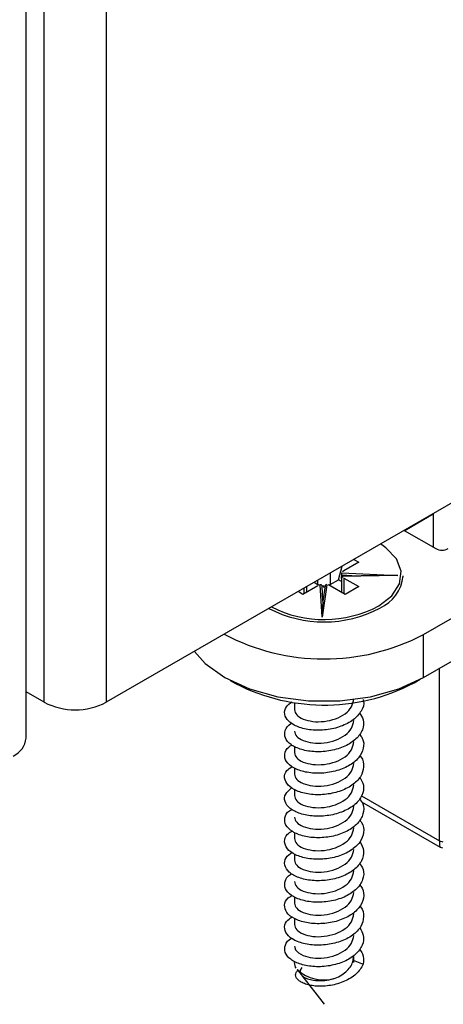
# Model space of a CAD drawing. Units: millimetres. Extents: x 265 to 481, y -1 to 150.
# Drawn here: x 309 to 309, y 111 to 112 of the extents above; entities that cross this region are included whole.
import ezdxf

# ---------------------------------------------------------------- set-up
doc = ezdxf.new("R2010")
doc.units = ezdxf.units.MM
doc.header["$MEASUREMENT"] = 0
doc.layers.get('0').update_dxf_attribs({"lineweight": 0})

msp = doc.modelspace()

# ---------------------------------------------------------------- linework, layer by layer
at = {"color": 18, "lineweight": 25, "true_color": 0x000000}
for p, q in [((308.81303, 130.79911), (308.81303, 111.26918)), ((308.76956, 111.26918), (308.76956, 130.77401)), ((308.75682, 111.24408), (308.75682, 112.14766)), ((309.03517, 111.3166), (309.38293, 111.51736)), ((309.03517, 111.28648), (309.38293, 111.48724)), ((309.0782, 111.42226), (308.81303, 111.26918)), ((309.04212, 111.40092), (309.02213, 111.38938)), ((309.04212, 111.40143), (309.04212, 111.37783)), ((309.02168, 111.38963), (309.04386, 111.37683)), ((308.97564, 111.35502), (308.97818, 111.36452)), ((308.98995, 111.36729), (308.97952, 111.36127)), ((308.98647, 111.36931), (308.98995, 111.36729)), ((308.96996, 111.35977), (308.96996, 111.35173)), ((308.97777, 111.35719), (308.97772, 111.35633)), ((308.97772, 111.35675), (308.97772, 111.34625)), ((308.97777, 111.35819), (308.97777, 111.35719)), ((308.98869, 111.35765), (308.97777, 111.35819)), ((308.9779, 111.35718), (308.97777, 111.35719)), ((308.97789, 111.35593), (308.97789, 111.35694)), ((308.97804, 111.3599), (309.01729, 111.35793)), ((309.00519, 111.35794), (308.97804, 111.35746)), ((309.01729, 111.35793), (308.97832, 111.35724)), ((308.97832, 111.35724), (308.97906, 111.35651)), ((308.97952, 111.36127), (308.97841, 111.36047)), ((309.02094, 111.35675), (309.02094, 111.35776)), ((308.96126, 111.35073), (308.95083, 111.34471)), ((308.9535, 111.34625), (308.9535, 111.35027)), ((308.95865, 111.35324), (308.96126, 111.35173)), ((308.96126, 111.35173), (308.96126, 111.35475)), ((308.96297, 111.35143), (308.9618, 111.35103)), ((308.96417, 111.32893), (308.96297, 111.35143)), ((308.96412, 111.3508), (308.96566, 111.35066)), ((308.96758, 111.35158), (308.96417, 111.32893)), ((308.96476, 111.34007), (308.96419, 111.35071)), ((308.96638, 111.35086), (308.96475, 111.34005)), ((308.96621, 111.34975), (308.96486, 111.34976)), ((308.96996, 111.35073), (308.96841, 111.35143)), ((308.96996, 111.35173), (308.97564, 111.35502)), ((308.98039, 111.34471), (308.96996, 111.35073)), ((308.97772, 111.35382), (308.97564, 111.35502)), ((308.97952, 111.35625), (308.98995, 111.35023)), ((308.97952, 111.35625), (308.97952, 111.34521)), ((308.98995, 111.35023), (308.98039, 111.34471)), ((308.95083, 111.34471), (308.94735, 111.34672)), ((308.9517, 111.34521), (308.9517, 111.34923)), ((309.03517, 111.28648), (309.03517, 111.3166)), ((309.04647, 111.17206), (309.04647, 111.29301)), ((309.02864, 111.28276), (309.03297, 111.28526)), ((309.02864, 111.28304), (309.02864, 111.28276)), ((308.76956, 111.26918), (308.75682, 111.27653)), ((308.94486, 111.26827), (308.94486, 111.26401)), ((308.94486, 111.23841), (308.94486, 111.23389)), ((308.94486, 111.22309), (308.94486, 111.21883)), ((308.94486, 111.20826), (308.94486, 111.20377)), ((308.99172, 111.19951), (309.04698, 111.16761)), ((308.99183, 111.20361), (309.04647, 111.17206)), ((308.94486, 111.17804), (308.94486, 111.17365)), ((309.04647, 111.17206), (309.04886, 111.1715)), ((309.04698, 111.16761), (309.04868, 111.16717)), ((308.94486, 111.16295), (308.94486, 111.15859)), ((308.94486, 111.13296), (308.94486, 111.12847)), ((308.94486, 111.1176), (308.94486, 111.11342)), ((308.98606, 111.0884), (308.98621, 111.09083)), ((308.98606, 111.0884), (308.99288, 111.08567)), ((308.98636, 111.09083), (308.98636, 111.09099)), ((308.98636, 111.08691), (308.98636, 111.09083)), ((308.94667, 111.08202), (308.94952, 111.07834)), ((308.95002, 111.0777), (308.96561, 111.05757))]:
    msp.add_line(p, q, dxfattribs=at)
for points in [[(309.00387, 111.33668), (309.01309, 111.34379), (309.01848, 111.35212), (309.01957, 111.36099), (309.0163, 111.36968), (309.00892, 111.37748), (309.00514, 111.38008)], [(308.97804, 111.3599), (308.97792, 111.35962), (308.97784, 111.35925), (308.97779, 111.35884), (308.97777, 111.35844), (308.97777, 111.35819)], [(308.97789, 111.35694), (308.9779, 111.35722), (308.97795, 111.3574), (308.97804, 111.35746), (308.97818, 111.35739), (308.97832, 111.35724)], [(308.96235, 111.35123), (308.96219, 111.35129), (308.96126, 111.35173)], [(308.96419, 111.35067), (308.96412, 111.35099), (308.96393, 111.35125), (308.96364, 111.35142), (308.96329, 111.35147), (308.96297, 111.35143)], [(308.96758, 111.35158), (308.96718, 111.3516), (308.96683, 111.35148), (308.96656, 111.35126), (308.9664, 111.35097), (308.96638, 111.35086)], [(308.96996, 111.35173), (308.96903, 111.35129), (308.96887, 111.35123)], [(308.87479, 111.30483), (308.88232, 111.29642), (308.89606, 111.28648), (308.91328, 111.27855), (308.93312, 111.27304), (308.9546, 111.27021), (308.97662, 111.27021), (308.9981, 111.27304), (309.01794, 111.27855), (309.03517, 111.28648)], [(308.94491, 111.09835), (308.94487, 111.09819), (308.94563, 111.09578), (308.9477, 111.09358), (308.95094, 111.09177)], [(308.94612, 111.08282), (308.94568, 111.08359), (308.94486, 111.08691)], [(308.95007, 111.08325), (308.94881, 111.08146), (308.94886, 111.07948)]]:
    msp.add_lwpolyline(points, dxfattribs=at)
for points in [[(309.04386, 111.37683), (309.04659, 111.37542), (309.04983, 111.37542), (309.05255, 111.37683)], [(309.00474, 111.33517), (309.01385, 111.33919), (309.02005, 111.34784), (309.02094, 111.35776)], [(309.01729, 111.35793), (309.01295, 111.358), (309.00873, 111.35801), (309.00519, 111.35794)], [(308.92868, 111.33594), (308.95238, 111.32399), (308.9804, 111.32427), (309.00387, 111.33668)], [(308.96476, 111.34002), (308.96476, 111.34057), (308.9645, 111.33561), (308.96417, 111.32893)], [(308.92692, 111.33493), (308.95131, 111.32219), (308.98042, 111.32228), (309.00474, 111.33517)], [(308.89562, 111.31686), (308.93926, 111.29382), (308.99144, 111.29372), (309.03517, 111.3166)], [(308.89982, 111.28442), (308.93972, 111.26211), (308.98819, 111.26148), (309.02864, 111.28276)], [(308.76956, 111.26918), (308.78319, 111.26212), (308.7994, 111.26212), (308.81303, 111.26918)], [(308.74782, 111.23154), (308.75285, 111.23381), (308.75628, 111.23859), (308.75682, 111.24408)], [(309.04647, 111.17206), (309.04647, 111.16953), (309.04663, 111.16795), (309.04693, 111.16764)], [(308.94667, 111.08202), (308.9538, 111.07532), (308.96397, 111.07295), (308.97333, 111.07579)]]:
    msp.add_open_spline(points, degree=3, dxfattribs=at)
for points, knots in [([(308.99288, 111.27111), (308.99303, 111.27073), (308.99317, 111.27035), (308.99326, 111.26997), (308.99386, 111.26766), (308.99289, 111.26525), (308.99151, 111.26301), (308.99012, 111.26077), (308.98832, 111.25869), (308.98595, 111.25688), (308.98358, 111.25506), (308.98063, 111.25351), (308.9774, 111.25233), (308.97418, 111.25115), (308.97067, 111.25033), (308.96713, 111.24991), (308.96358, 111.24949), (308.95999, 111.24947), (308.95663, 111.24982), (308.95326, 111.25018), (308.95013, 111.25092), (308.94745, 111.25196), (308.94476, 111.253), (308.94253, 111.25434), (308.94093, 111.25586), (308.93934, 111.25738), (308.93838, 111.25908), (308.93804, 111.26083), (308.93771, 111.26258), (308.938, 111.26439), (308.9392, 111.26599), (308.94016, 111.26726), (308.94169, 111.26841), (308.94322, 111.26955)], [0, 0, 0, 0, 1, 1, 1, 2, 2, 2, 3, 3, 3, 4, 4, 4, 5, 5, 5, 6, 6, 6, 7, 7, 7, 8, 8, 8, 9, 9, 9, 10, 10, 10, 11, 11, 11, 11]), ([(308.95094, 111.25742), (308.95308, 111.25676), (308.95522, 111.25609), (308.95767, 111.25577), (308.96012, 111.25545), (308.96288, 111.25548), (308.96561, 111.2558), (308.96834, 111.25612), (308.97105, 111.25674), (308.97355, 111.25765), (308.97605, 111.25856), (308.97834, 111.25977), (308.98028, 111.26119), (308.98223, 111.26261), (308.98383, 111.26425), (308.98478, 111.26602), (308.98574, 111.26778), (308.98605, 111.26966), (308.98636, 111.27154)], [0, 0, 0, 0, 1, 1, 1, 2, 2, 2, 3, 3, 3, 4, 4, 4, 5, 5, 5, 6, 6, 6, 6]), ([(308.99048, 111.26188), (308.9915, 111.26027), (308.99251, 111.25866), (308.993, 111.25699), (308.99368, 111.25469), (308.99336, 111.25227), (308.99244, 111.24996), (308.99153, 111.24765), (308.99003, 111.24545), (308.98795, 111.24349), (308.98586, 111.24153), (308.98319, 111.2398), (308.98017, 111.23841), (308.97714, 111.23702), (308.97375, 111.23597), (308.97025, 111.23532), (308.96675, 111.23467), (308.96312, 111.23441), (308.95965, 111.23455), (308.95618, 111.23468), (308.95285, 111.23521), (308.94993, 111.23606), (308.947, 111.23692), (308.94447, 111.2381), (308.94251, 111.23951), (308.94054, 111.24092), (308.93915, 111.24256), (308.93848, 111.24424), (308.93782, 111.24593), (308.93789, 111.24767), (308.93844, 111.24944), (308.93899, 111.25121), (308.94002, 111.253), (308.94239, 111.2542), (308.94262, 111.25432), (308.94288, 111.25443), (308.94313, 111.25455)], [0, 0, 0, 0, 1, 1, 1, 2, 2, 2, 3, 3, 3, 4, 4, 4, 5, 5, 5, 6, 6, 6, 7, 7, 7, 8, 8, 8, 9, 9, 9, 10, 10, 10, 11, 11, 11, 12, 12, 12, 12]), ([(308.94486, 111.26401), (308.94515, 111.26274), (308.94543, 111.26147), (308.94644, 111.26037), (308.94746, 111.25927), (308.9492, 111.25835), (308.95094, 111.25742)], [0, 0, 0, 0, 1, 1, 1, 2, 2, 2, 2]), ([(308.95094, 111.24236), (308.95308, 111.2417), (308.95522, 111.24103), (308.95767, 111.24071), (308.96012, 111.24039), (308.96288, 111.24042), (308.96561, 111.24074), (308.96834, 111.24106), (308.97105, 111.24168), (308.97355, 111.24259), (308.97605, 111.2435), (308.97834, 111.24471), (308.98028, 111.24613), (308.98223, 111.24755), (308.98383, 111.2492), (308.98478, 111.25096), (308.98574, 111.25272), (308.98605, 111.2546), (308.98636, 111.25648)], [0, 0, 0, 0, 1, 1, 1, 2, 2, 2, 3, 3, 3, 4, 4, 4, 5, 5, 5, 6, 6, 6, 6]), ([(308.99032, 111.2469), (308.99109, 111.24594), (308.99186, 111.24499), (308.99239, 111.24398), (308.99356, 111.24176), (308.99358, 111.23931), (308.99303, 111.23695), (308.99249, 111.23459), (308.99139, 111.23231), (308.98965, 111.23023), (308.98791, 111.22814), (308.98554, 111.22624), (308.98274, 111.22466), (308.97994, 111.22308), (308.97672, 111.22182), (308.97331, 111.22094), (308.9699, 111.22006), (308.96629, 111.21956), (308.96275, 111.21947), (308.95922, 111.21937), (308.95575, 111.21968), (308.95261, 111.22033), (308.94948, 111.22099), (308.94667, 111.222), (308.94438, 111.22326), (308.9421, 111.22453), (308.94034, 111.22606), (308.93927, 111.2277), (308.93821, 111.22934), (308.93784, 111.23108), (308.93803, 111.23285), (308.93821, 111.23463), (308.93895, 111.23643), (308.94083, 111.23783), (308.9415, 111.23833), (308.94231, 111.23878), (308.94311, 111.23923)], [0, 0, 0, 0, 1, 1, 1, 2, 2, 2, 3, 3, 3, 4, 4, 4, 5, 5, 5, 6, 6, 6, 7, 7, 7, 8, 8, 8, 9, 9, 9, 10, 10, 10, 11, 11, 11, 12, 12, 12, 12]), ([(308.94486, 111.24895), (308.94515, 111.24768), (308.94543, 111.24641), (308.94644, 111.24531), (308.94746, 111.24421), (308.9492, 111.24329), (308.95094, 111.24236)], [0, 0, 0, 0, 1, 1, 1, 2, 2, 2, 2]), ([(308.95094, 111.22731), (308.95308, 111.22664), (308.95522, 111.22597), (308.95767, 111.22565), (308.96012, 111.22533), (308.96288, 111.22536), (308.96561, 111.22568), (308.96834, 111.226), (308.97105, 111.22662), (308.97355, 111.22753), (308.97605, 111.22844), (308.97834, 111.22965), (308.98028, 111.23107), (308.98223, 111.23249), (308.98383, 111.23414), (308.98478, 111.2359), (308.98574, 111.23766), (308.98605, 111.23954), (308.98636, 111.24142)], [0, 0, 0, 0, 1, 1, 1, 2, 2, 2, 3, 3, 3, 4, 4, 4, 5, 5, 5, 6, 6, 6, 6]), ([(308.94486, 111.23389), (308.94515, 111.23262), (308.94543, 111.23135), (308.94644, 111.23025), (308.94746, 111.22915), (308.9492, 111.22823), (308.95094, 111.22731)], [0, 0, 0, 0, 1, 1, 1, 2, 2, 2, 2]), ([(308.99051, 111.23192), (308.99083, 111.23159), (308.99115, 111.23126), (308.99143, 111.23092), (308.99315, 111.22884), (308.99345, 111.22637), (308.99327, 111.22397), (308.99309, 111.22157), (308.99241, 111.21925), (308.99105, 111.21706), (308.98968, 111.21488), (308.98763, 111.21283), (308.98509, 111.21108), (308.98256, 111.20932), (308.97955, 111.20785), (308.97628, 111.20675), (308.973, 111.20566), (308.96945, 111.20493), (308.96589, 111.2046), (308.96234, 111.20427), (308.95877, 111.20434), (308.95547, 111.20478), (308.95216, 111.20523), (308.94911, 111.20604), (308.94653, 111.20715), (308.94395, 111.20826), (308.94185, 111.20966), (308.9404, 111.21122), (308.93895, 111.21278), (308.93815, 111.21449), (308.93797, 111.21625), (308.93778, 111.21801), (308.93821, 111.21982), (308.9396, 111.22138), (308.94052, 111.22241), (308.94188, 111.22334), (308.94323, 111.22426)], [0, 0, 0, 0, 1, 1, 1, 2, 2, 2, 3, 3, 3, 4, 4, 4, 5, 5, 5, 6, 6, 6, 7, 7, 7, 8, 8, 8, 9, 9, 9, 10, 10, 10, 11, 11, 11, 12, 12, 12, 12]), ([(308.95094, 111.21225), (308.95308, 111.21158), (308.95522, 111.21091), (308.95767, 111.21059), (308.96012, 111.21027), (308.96288, 111.2103), (308.96561, 111.21062), (308.96834, 111.21094), (308.97105, 111.21156), (308.97355, 111.21247), (308.97605, 111.21338), (308.97834, 111.21459), (308.98028, 111.21601), (308.98223, 111.21743), (308.98383, 111.21908), (308.98478, 111.22084), (308.98574, 111.2226), (308.98605, 111.22448), (308.98636, 111.22636)], [0, 0, 0, 0, 1, 1, 1, 2, 2, 2, 3, 3, 3, 4, 4, 4, 5, 5, 5, 6, 6, 6, 6]), ([(308.94486, 111.21883), (308.94515, 111.21756), (308.94543, 111.21629), (308.94644, 111.21519), (308.94746, 111.21409), (308.9492, 111.21317), (308.95094, 111.21225)], [0, 0, 0, 0, 1, 1, 1, 2, 2, 2, 2]), ([(308.99064, 111.21665), (308.99169, 111.21479), (308.99275, 111.21293), (308.99315, 111.211), (308.99363, 111.20868), (308.99317, 111.20627), (308.99212, 111.20398), (308.99106, 111.2017), (308.98941, 111.19954), (308.98719, 111.19764), (308.98498, 111.19573), (308.98221, 111.19407), (308.9791, 111.19276), (308.97599, 111.19145), (308.97255, 111.19049), (308.96903, 111.18993), (308.9655, 111.18937), (308.96189, 111.18921), (308.95845, 111.18943), (308.95502, 111.18965), (308.95176, 111.19026), (308.94893, 111.19119), (308.94609, 111.19212), (308.94367, 111.19337), (308.94185, 111.19483), (308.94004, 111.19628), (308.93883, 111.19793), (308.93827, 111.19966), (308.9377, 111.20139), (308.93779, 111.2032), (308.9387, 111.20485), (308.9396, 111.20649), (308.94132, 111.20798), (308.94305, 111.20946)], [0, 0, 0, 0, 1, 1, 1, 2, 2, 2, 3, 3, 3, 4, 4, 4, 5, 5, 5, 6, 6, 6, 7, 7, 7, 8, 8, 8, 9, 9, 9, 10, 10, 10, 11, 11, 11, 11]), ([(308.95094, 111.19719), (308.95308, 111.19652), (308.95522, 111.19585), (308.95767, 111.19553), (308.96012, 111.19521), (308.96288, 111.19524), (308.96561, 111.19556), (308.96834, 111.19588), (308.97105, 111.1965), (308.97355, 111.19741), (308.97605, 111.19832), (308.97834, 111.19953), (308.98028, 111.20095), (308.98223, 111.20237), (308.98383, 111.20402), (308.98478, 111.20578), (308.98574, 111.20754), (308.98605, 111.20942), (308.98636, 111.2113)], [0, 0, 0, 0, 1, 1, 1, 2, 2, 2, 3, 3, 3, 4, 4, 4, 5, 5, 5, 6, 6, 6, 6]), ([(308.99034, 111.20169), (308.99123, 111.20048), (308.99212, 111.19927), (308.99267, 111.198), (308.99365, 111.19575), (308.99353, 111.1933), (308.99284, 111.19096), (308.99216, 111.18861), (308.9909, 111.18637), (308.98902, 111.18433), (308.98714, 111.18229), (308.98465, 111.18045), (308.98175, 111.17895), (308.97886, 111.17744), (308.97557, 111.17626), (308.97212, 111.17547), (308.96866, 111.17468), (308.96505, 111.17428), (308.96153, 111.17427), (308.95801, 111.17427), (308.9546, 111.17466), (308.95154, 111.17539), (308.94848, 111.17613), (308.94578, 111.17721), (308.94361, 111.17854), (308.94145, 111.17986), (308.93983, 111.18144), (308.93892, 111.1831), (308.93801, 111.18476), (308.93781, 111.18651), (308.93815, 111.18828), (308.93848, 111.19005), (308.93934, 111.19184), (308.9414, 111.19318), (308.94194, 111.19352), (308.94255, 111.19384), (308.94317, 111.19415)], [0, 0, 0, 0, 1, 1, 1, 2, 2, 2, 3, 3, 3, 4, 4, 4, 5, 5, 5, 6, 6, 6, 7, 7, 7, 8, 8, 8, 9, 9, 9, 10, 10, 10, 11, 11, 11, 12, 12, 12, 12]), ([(308.94486, 111.20377), (308.94515, 111.2025), (308.94543, 111.20123), (308.94644, 111.20013), (308.94746, 111.19903), (308.9492, 111.19811), (308.95094, 111.19719)], [0, 0, 0, 0, 1, 1, 1, 2, 2, 2, 2]), ([(308.95094, 111.18213), (308.95308, 111.18146), (308.95522, 111.18079), (308.95767, 111.18047), (308.96012, 111.18015), (308.96288, 111.18018), (308.96561, 111.1805), (308.96834, 111.18082), (308.97105, 111.18144), (308.97355, 111.18235), (308.97605, 111.18326), (308.97834, 111.18447), (308.98028, 111.18589), (308.98223, 111.18731), (308.98383, 111.18896), (308.98478, 111.19072), (308.98574, 111.19248), (308.98605, 111.19436), (308.98636, 111.19624)], [0, 0, 0, 0, 1, 1, 1, 2, 2, 2, 3, 3, 3, 4, 4, 4, 5, 5, 5, 6, 6, 6, 6]), ([(308.99039, 111.18671), (308.99091, 111.18613), (308.99143, 111.18556), (308.99185, 111.18497), (308.99335, 111.18282), (308.99354, 111.18036), (308.99322, 111.17797), (308.9929, 111.17559), (308.99205, 111.17328), (308.99054, 111.17113), (308.98902, 111.16898), (308.98684, 111.16699), (308.9842, 111.1653), (308.98156, 111.16361), (308.97846, 111.16222), (308.97513, 111.16121), (308.97179, 111.1602), (308.96821, 111.15956), (308.96466, 111.15932), (308.9611, 111.15908), (308.95757, 111.15925), (308.95433, 111.15977), (308.95108, 111.1603), (308.94812, 111.1612), (308.94566, 111.16237), (308.94319, 111.16354), (308.94122, 111.165), (308.93992, 111.16659), (308.93861, 111.16818), (308.93799, 111.16991), (308.93795, 111.17168), (308.93791, 111.17345), (308.93846, 111.17525), (308.94004, 111.17676), (308.94088, 111.17755), (308.94202, 111.17827), (308.94316, 111.17898)], [0, 0, 0, 0, 1, 1, 1, 2, 2, 2, 3, 3, 3, 4, 4, 4, 5, 5, 5, 6, 6, 6, 7, 7, 7, 8, 8, 8, 9, 9, 9, 10, 10, 10, 11, 11, 11, 12, 12, 12, 12]), ([(308.94486, 111.18871), (308.94515, 111.18744), (308.94543, 111.18617), (308.94644, 111.18507), (308.94746, 111.18397), (308.9492, 111.18305), (308.95094, 111.18213)], [0, 0, 0, 0, 1, 1, 1, 2, 2, 2, 2]), ([(308.95094, 111.16707), (308.95308, 111.1664), (308.95522, 111.16573), (308.95767, 111.16541), (308.96012, 111.16509), (308.96288, 111.16512), (308.96561, 111.16544), (308.96834, 111.16576), (308.97105, 111.16638), (308.97355, 111.16729), (308.97605, 111.16821), (308.97834, 111.16941), (308.98028, 111.17083), (308.98223, 111.17225), (308.98383, 111.1739), (308.98478, 111.17566), (308.98574, 111.17742), (308.98605, 111.1793), (308.98636, 111.18118)], [0, 0, 0, 0, 1, 1, 1, 2, 2, 2, 3, 3, 3, 4, 4, 4, 5, 5, 5, 6, 6, 6, 6]), ([(308.99075, 111.17167), (308.99186, 111.16947), (308.99296, 111.16727), (308.99324, 111.165), (308.99352, 111.16267), (308.99293, 111.16027), (308.99174, 111.15802), (308.99054, 111.15576), (308.98874, 111.15365), (308.9864, 111.15181), (308.98406, 111.14996), (308.98119, 111.14837), (308.97801, 111.14714), (308.97483, 111.14591), (308.97134, 111.14504), (308.9678, 111.14457), (308.96426, 111.1441), (308.96066, 111.14403), (308.95727, 111.14434), (308.95388, 111.14465), (308.9507, 111.14535), (308.94796, 111.14635), (308.94522, 111.14735), (308.94292, 111.14866), (308.94124, 111.15016), (308.93957, 111.15166), (308.93852, 111.15334), (308.93811, 111.15508), (308.93769, 111.15683), (308.93791, 111.15864), (308.93901, 111.16025), (308.93996, 111.16166), (308.94157, 111.16292), (308.94318, 111.16419)], [0, 0, 0, 0, 1, 1, 1, 2, 2, 2, 3, 3, 3, 4, 4, 4, 5, 5, 5, 6, 6, 6, 7, 7, 7, 8, 8, 8, 9, 9, 9, 10, 10, 10, 11, 11, 11, 11]), ([(308.94486, 111.17365), (308.94515, 111.17238), (308.94543, 111.17111), (308.94644, 111.17001), (308.94746, 111.16891), (308.9492, 111.16799), (308.95094, 111.16707)], [0, 0, 0, 0, 1, 1, 1, 2, 2, 2, 2]), ([(308.95094, 111.15201), (308.95308, 111.15134), (308.95522, 111.15067), (308.95767, 111.15035), (308.96012, 111.15003), (308.96288, 111.15006), (308.96561, 111.15038), (308.96834, 111.1507), (308.97105, 111.15132), (308.97355, 111.15223), (308.97605, 111.15315), (308.97834, 111.15435), (308.98028, 111.15577), (308.98223, 111.15719), (308.98383, 111.15884), (308.98478, 111.1606), (308.98574, 111.16236), (308.98605, 111.16424), (308.98636, 111.16612)], [0, 0, 0, 0, 1, 1, 1, 2, 2, 2, 3, 3, 3, 4, 4, 4, 5, 5, 5, 6, 6, 6, 6]), ([(308.94486, 111.15859), (308.94515, 111.15732), (308.94543, 111.15605), (308.94644, 111.15495), (308.94746, 111.15385), (308.9492, 111.15293), (308.95094, 111.15201)], [0, 0, 0, 0, 1, 1, 1, 2, 2, 2, 2]), ([(308.99042, 111.15648), (308.9914, 111.15501), (308.99238, 111.15355), (308.9929, 111.15202), (308.99368, 111.14973), (308.99343, 111.1473), (308.9926, 111.14497), (308.99177, 111.14265), (308.99035, 111.14044), (308.98834, 111.13845), (308.98632, 111.13646), (308.98372, 111.13469), (308.98073, 111.13326), (308.97775, 111.13183), (308.9744, 111.13073), (308.97091, 111.13003), (308.96742, 111.12933), (308.9638, 111.12902), (308.96031, 111.12911), (308.95682, 111.12919), (308.95346, 111.12967), (308.95049, 111.13048), (308.94751, 111.1313), (308.94492, 111.13244), (308.94289, 111.13383), (308.94085, 111.13521), (308.93937, 111.13682), (308.93862, 111.1385), (308.93787, 111.14019), (308.93784, 111.14193), (308.93832, 111.1437), (308.9388, 111.14547), (308.93977, 111.14726), (308.94203, 111.14851), (308.94238, 111.1487), (308.94277, 111.14889), (308.94316, 111.14907)], [0, 0, 0, 0, 1, 1, 1, 2, 2, 2, 3, 3, 3, 4, 4, 4, 5, 5, 5, 6, 6, 6, 7, 7, 7, 8, 8, 8, 9, 9, 9, 10, 10, 10, 11, 11, 11, 12, 12, 12, 12]), ([(308.95094, 111.13695), (308.95308, 111.13628), (308.95522, 111.13561), (308.95767, 111.13529), (308.96012, 111.13497), (308.96288, 111.135), (308.96561, 111.13532), (308.96834, 111.13564), (308.97105, 111.13626), (308.97355, 111.13717), (308.97605, 111.13809), (308.97834, 111.13929), (308.98028, 111.14071), (308.98223, 111.14214), (308.98383, 111.14378), (308.98478, 111.14554), (308.98574, 111.1473), (308.98605, 111.14918), (308.98636, 111.15106)], [0, 0, 0, 0, 1, 1, 1, 2, 2, 2, 3, 3, 3, 4, 4, 4, 5, 5, 5, 6, 6, 6, 6]), ([(308.94486, 111.14353), (308.94515, 111.14226), (308.94543, 111.14099), (308.94644, 111.13989), (308.94746, 111.13879), (308.9492, 111.13787), (308.95094, 111.13695)], [0, 0, 0, 0, 1, 1, 1, 2, 2, 2, 2]), ([(308.99033, 111.1415), (308.99102, 111.14068), (308.99171, 111.13986), (308.99221, 111.139), (308.9935, 111.1368), (308.99358, 111.13435), (308.99311, 111.13198), (308.99265, 111.12961), (308.99164, 111.12732), (308.98998, 111.12521), (308.98832, 111.1231), (308.98601, 111.12117), (308.98326, 111.11955), (308.98052, 111.11793), (308.97734, 111.11662), (308.97396, 111.11569), (308.97057, 111.11477), (308.96697, 111.11422), (308.96342, 111.11407), (308.95988, 111.11393), (308.95639, 111.11418), (308.95321, 111.11479), (308.95004, 111.11541), (308.94717, 111.11637), (308.94482, 111.11761), (308.94247, 111.11885), (308.94063, 111.12035), (308.93948, 111.12197), (308.93834, 111.1236), (308.93788, 111.12534), (308.93798, 111.12711), (308.93809, 111.12888), (308.93876, 111.13068), (308.94054, 111.13212), (308.94126, 111.1327), (308.94216, 111.13323), (308.94306, 111.13375)], [0, 0, 0, 0, 1, 1, 1, 2, 2, 2, 3, 3, 3, 4, 4, 4, 5, 5, 5, 6, 6, 6, 7, 7, 7, 8, 8, 8, 9, 9, 9, 10, 10, 10, 11, 11, 11, 12, 12, 12, 12]), ([(308.95094, 111.12189), (308.95308, 111.12122), (308.95522, 111.12055), (308.95767, 111.12023), (308.96012, 111.11991), (308.96288, 111.11994), (308.96561, 111.12026), (308.96834, 111.12058), (308.97105, 111.1212), (308.97355, 111.12211), (308.97605, 111.12303), (308.97834, 111.12423), (308.98028, 111.12565), (308.98223, 111.12708), (308.98383, 111.12872), (308.98478, 111.13048), (308.98574, 111.13224), (308.98605, 111.13412), (308.98636, 111.136)], [0, 0, 0, 0, 1, 1, 1, 2, 2, 2, 3, 3, 3, 4, 4, 4, 5, 5, 5, 6, 6, 6, 6]), ([(308.99059, 111.12653), (308.99079, 111.12633), (308.99099, 111.12613), (308.99118, 111.12593), (308.99303, 111.12389), (308.99338, 111.12141), (308.99327, 111.119), (308.99316, 111.1166), (308.99259, 111.11427), (308.99131, 111.11206), (308.99002, 111.10986), (308.98804, 111.10779), (308.98557, 111.10599), (308.98309, 111.1042), (308.98014, 111.10269), (308.97689, 111.10155), (308.97365, 111.10041), (308.97012, 111.09963), (308.96657, 111.09925), (308.96301, 111.09887), (308.95943, 111.09889), (308.9561, 111.09929), (308.95276, 111.09968), (308.94966, 111.10046), (308.94703, 111.10153), (308.94439, 111.1026), (308.94221, 111.10397), (308.94068, 111.10551), (308.93915, 111.10705), (308.93827, 111.10875), (308.938, 111.11051), (308.93774, 111.11226), (308.93809, 111.11407), (308.93937, 111.11565), (308.94032, 111.11682), (308.94178, 111.11786), (308.94324, 111.1189)], [0, 0, 0, 0, 1, 1, 1, 2, 2, 2, 3, 3, 3, 4, 4, 4, 5, 5, 5, 6, 6, 6, 7, 7, 7, 8, 8, 8, 9, 9, 9, 10, 10, 10, 11, 11, 11, 12, 12, 12, 12]), ([(308.94486, 111.12847), (308.94515, 111.1272), (308.94543, 111.12593), (308.94644, 111.12483), (308.94746, 111.12373), (308.9492, 111.12281), (308.95094, 111.12189)], [0, 0, 0, 0, 1, 1, 1, 2, 2, 2, 2]), ([(308.95094, 111.10683), (308.95308, 111.10616), (308.95522, 111.10549), (308.95767, 111.10517), (308.96012, 111.10485), (308.96288, 111.10488), (308.96561, 111.1052), (308.96834, 111.10553), (308.97105, 111.10614), (308.97355, 111.10706), (308.97605, 111.10797), (308.97834, 111.10917), (308.98028, 111.11059), (308.98223, 111.11202), (308.98383, 111.11366), (308.98478, 111.11542), (308.98574, 111.11718), (308.98605, 111.11906), (308.98636, 111.12095)], [0, 0, 0, 0, 1, 1, 1, 2, 2, 2, 3, 3, 3, 4, 4, 4, 5, 5, 5, 6, 6, 6, 6]), ([(308.99055, 111.11126), (308.99158, 111.10954), (308.99262, 111.10782), (308.99308, 111.10602), (308.99366, 111.10372), (308.99328, 111.1013), (308.9923, 111.099), (308.99133, 111.0967), (308.98975, 111.09452), (308.98761, 111.09259), (308.98547, 111.09065), (308.98275, 111.08895), (308.97969, 111.0876), (308.97662, 111.08624), (308.97321, 111.08524), (308.9697, 111.08463), (308.96618, 111.08401), (308.96256, 111.0838), (308.9591, 111.08397), (308.95565, 111.08415), (308.95235, 111.08471), (308.94947, 111.0856), (308.94658, 111.08649), (308.94411, 111.0877), (308.94221, 111.08913), (308.9403, 111.09057), (308.93897, 111.09222), (308.93838, 111.09392), (308.93779, 111.09561), (308.93794, 111.09735), (308.93855, 111.09911), (308.93916, 111.10088), (308.94024, 111.10267), (308.9427, 111.10382), (308.94282, 111.10388), (308.94296, 111.10394), (308.94309, 111.104)], [0, 0, 0, 0, 1, 1, 1, 2, 2, 2, 3, 3, 3, 4, 4, 4, 5, 5, 5, 6, 6, 6, 7, 7, 7, 8, 8, 8, 9, 9, 9, 10, 10, 10, 11, 11, 11, 12, 12, 12, 12]), ([(308.94486, 111.11342), (308.94515, 111.11214), (308.94543, 111.11087), (308.94644, 111.10977), (308.94746, 111.10867), (308.9492, 111.10775), (308.95094, 111.10683)], [0, 0, 0, 0, 1, 1, 1, 2, 2, 2, 2]), ([(308.95094, 111.09177), (308.95308, 111.0911), (308.95522, 111.09043), (308.95767, 111.09011), (308.96012, 111.08979), (308.96288, 111.08982), (308.96561, 111.09014), (308.96834, 111.09047), (308.97105, 111.09108), (308.97355, 111.092), (308.97605, 111.09291), (308.97834, 111.09411), (308.98028, 111.09553), (308.98223, 111.09696), (308.98383, 111.0986), (308.98478, 111.10036), (308.98574, 111.10212), (308.98605, 111.104), (308.98636, 111.10589)], [0, 0, 0, 0, 1, 1, 1, 2, 2, 2, 3, 3, 3, 4, 4, 4, 5, 5, 5, 6, 6, 6, 6]), ([(308.99032, 111.09629), (308.99117, 111.09522), (308.99201, 111.09414), (308.99252, 111.09302), (308.99359, 111.0907), (308.99324, 111.08818), (308.99288, 111.08567)], [0, 0, 0, 0, 1, 1, 1, 2, 2, 2, 2]), ([(308.97333, 111.07579), (308.97492, 111.07654), (308.97651, 111.07728), (308.97794, 111.07815), (308.97937, 111.07903), (308.98063, 111.08005), (308.98175, 111.08114), (308.98286, 111.08223), (308.98382, 111.08339), (308.98452, 111.08461), (308.98521, 111.08583), (308.98564, 111.08711), (308.98606, 111.0884)], [0, 0, 0, 0, 1, 1, 1, 2, 2, 2, 3, 3, 3, 4, 4, 4, 4]), ([(308.99288, 111.08567), (308.99228, 111.08445), (308.99169, 111.08323), (308.99088, 111.08206), (308.99008, 111.08092), (308.98908, 111.07982), (308.98793, 111.0788), (308.98681, 111.07779), (308.98556, 111.07685), (308.98419, 111.07599), (308.98285, 111.07514), (308.98139, 111.07437), (308.97984, 111.07369), (308.97833, 111.07302), (308.97674, 111.07244), (308.97509, 111.07196), (308.97349, 111.07149), (308.97183, 111.07111), (308.97016, 111.07083), (308.96852, 111.07055), (308.96688, 111.07037), (308.96525, 111.07028), (308.96366, 111.07019), (308.96209, 111.0702), (308.96058, 111.07029), (308.95909, 111.07038), (308.95766, 111.07056), (308.95631, 111.07081), (308.955, 111.07106), (308.95376, 111.07139), (308.95263, 111.07178), (308.95153, 111.07216), (308.95053, 111.0726), (308.94965, 111.07309), (308.9488, 111.07357), (308.94807, 111.0741), (308.94747, 111.07467), (308.94689, 111.07521), (308.94644, 111.07579), (308.94614, 111.07639), (308.94585, 111.07697), (308.9457, 111.07756), (308.94568, 111.07816), (308.94567, 111.07874), (308.94578, 111.07932), (308.94606, 111.07987), (308.94634, 111.08041), (308.94678, 111.08092), (308.94723, 111.08143)], [0, 0, 0, 0, 1, 1, 1, 2, 2, 2, 3, 3, 3, 4, 4, 4, 5, 5, 5, 6, 6, 6, 7, 7, 7, 8, 8, 8, 9, 9, 9, 10, 10, 10, 11, 11, 11, 12, 12, 12, 13, 13, 13, 14, 14, 14, 15, 15, 15, 16, 16, 16, 16]), ([(308.94964, 111.07843), (308.94984, 111.07813), (308.95003, 111.07782), (308.95031, 111.07753), (308.95093, 111.07689), (308.95195, 111.07633), (308.95312, 111.07585), (308.95431, 111.07536), (308.95565, 111.07495), (308.95713, 111.07467), (308.95866, 111.07438), (308.96034, 111.07421), (308.96209, 111.07418), (308.96389, 111.07414), (308.96577, 111.07424), (308.96763, 111.07452), (308.96954, 111.07482), (308.97144, 111.07531), (308.97333, 111.07579)], [0, 0, 0, 0, 1, 1, 1, 2, 2, 2, 3, 3, 3, 4, 4, 4, 5, 5, 5, 6, 6, 6, 6])]:
    msp.add_open_spline(points, degree=3, knots=knots, dxfattribs=at)

doc.saveas('drawing.dxf')
